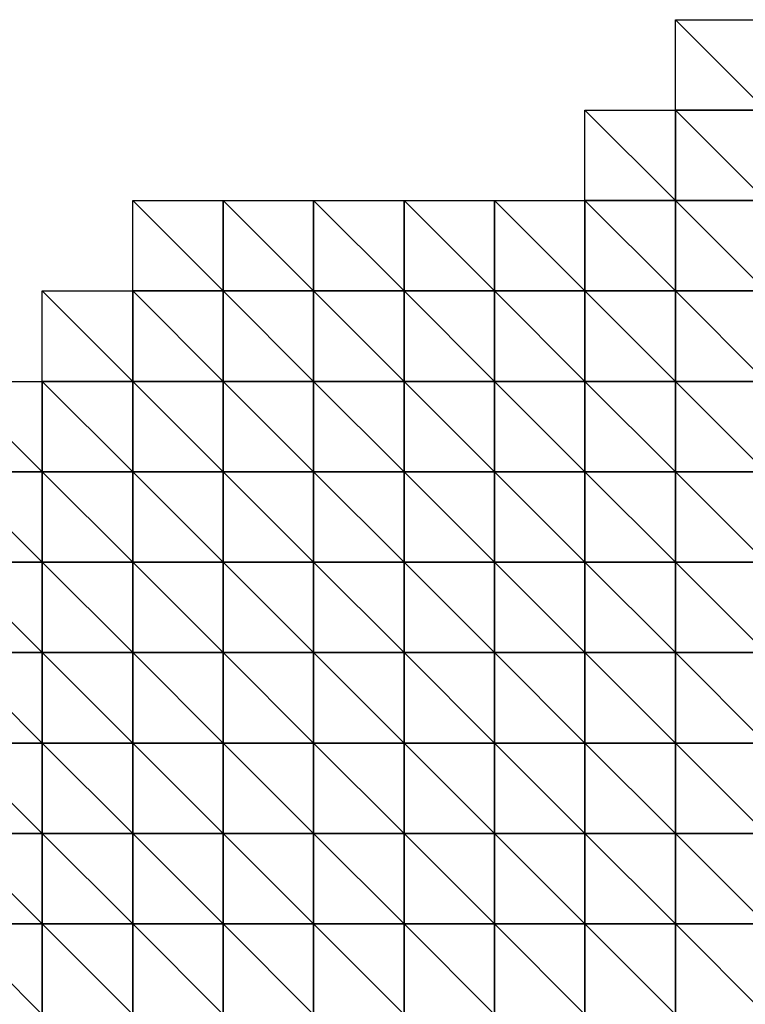
# Model space of a CAD drawing. Extents: x 20820.6 to 20894.6, y 73365.6 to 73421.6.
# Drawn here: x 20858 to 20862, y 73400.2 to 73405.6 of the extents above; entities that cross this region are included whole.
import ezdxf

# ---------------------------------------------------------------- set-up
doc = ezdxf.new("R2010")
doc.units = 0
doc.header["$MEASUREMENT"] = 0
doc.layers.add('3DF', color=7, linetype='CONTINUOUS')

msp = doc.modelspace()

# ---------------------------------------------------------------- linework, layer by layer
at = {"layer": '3DF'}
for points in [[(20861.602, 73405.114, 392.41), (20861.602, 73405.614, 392.4), (20862.102, 73405.114, 392.449)], [(20862.102, 73405.614, 392.44), (20862.102, 73405.114, 392.449), (20861.602, 73405.614, 392.4)], [(20861.102, 73404.614, 392.38), (20861.102, 73405.114, 392.36), (20861.602, 73404.614, 392.43)], [(20861.602, 73405.114, 392.41), (20861.602, 73404.614, 392.43), (20861.102, 73405.114, 392.36)], [(20861.602, 73404.614, 392.43), (20861.602, 73405.114, 392.41), (20862.102, 73404.614, 392.47)], [(20862.102, 73405.114, 392.449), (20862.102, 73404.614, 392.47), (20861.602, 73405.114, 392.41)], [(20858.602, 73404.114, 392.19), (20858.602, 73404.614, 392.17), (20859.102, 73404.114, 392.23)], [(20859.102, 73404.614, 392.21), (20859.102, 73404.114, 392.23), (20858.602, 73404.614, 392.17)], [(20859.102, 73404.114, 392.23), (20859.102, 73404.614, 392.21), (20859.602, 73404.114, 392.25)], [(20859.602, 73404.614, 392.24), (20859.602, 73404.114, 392.25), (20859.102, 73404.614, 392.21)], [(20859.602, 73404.114, 392.25), (20859.602, 73404.614, 392.24), (20860.102, 73404.114, 392.29)], [(20860.102, 73404.614, 392.28), (20860.102, 73404.114, 392.29), (20859.602, 73404.614, 392.24)], [(20860.102, 73404.114, 392.29), (20860.102, 73404.614, 392.28), (20860.602, 73404.114, 392.34)], [(20860.602, 73404.614, 392.33), (20860.602, 73404.114, 392.34), (20860.102, 73404.614, 392.28)], [(20860.602, 73404.114, 392.34), (20860.602, 73404.614, 392.33), (20861.102, 73404.114, 392.39)], [(20861.102, 73404.614, 392.38), (20861.102, 73404.114, 392.39), (20860.602, 73404.614, 392.33)], [(20861.102, 73404.114, 392.39), (20861.102, 73404.614, 392.38), (20861.602, 73404.114, 392.43)], [(20861.602, 73404.614, 392.43), (20861.602, 73404.114, 392.43), (20861.102, 73404.614, 392.38)], [(20861.602, 73404.114, 392.43), (20861.602, 73404.614, 392.43), (20862.102, 73404.114, 392.47)], [(20862.102, 73404.614, 392.47), (20862.102, 73404.114, 392.47), (20861.602, 73404.614, 392.43)], [(20858.102, 73403.614, 392.18), (20858.102, 73404.114, 392.159), (20858.602, 73403.614, 392.22)], [(20858.602, 73404.114, 392.19), (20858.602, 73403.614, 392.22), (20858.102, 73404.114, 392.159)], [(20858.602, 73403.614, 392.22), (20858.602, 73404.114, 392.19), (20859.102, 73403.614, 392.26)], [(20859.102, 73404.114, 392.23), (20859.102, 73403.614, 392.26), (20858.602, 73404.114, 392.19)], [(20859.102, 73403.614, 392.26), (20859.102, 73404.114, 392.23), (20859.602, 73403.614, 392.3)], [(20859.602, 73404.114, 392.25), (20859.602, 73403.614, 392.3), (20859.102, 73404.114, 392.23)], [(20859.602, 73403.614, 392.3), (20859.602, 73404.114, 392.25), (20860.102, 73403.614, 392.33)], [(20860.102, 73404.114, 392.29), (20860.102, 73403.614, 392.33), (20859.602, 73404.114, 392.25)], [(20860.102, 73403.614, 392.33), (20860.102, 73404.114, 392.29), (20860.602, 73403.614, 392.37)], [(20860.602, 73404.114, 392.34), (20860.602, 73403.614, 392.37), (20860.102, 73404.114, 392.29)], [(20860.602, 73403.614, 392.37), (20860.602, 73404.114, 392.34), (20861.102, 73403.614, 392.42)], [(20861.102, 73404.114, 392.39), (20861.102, 73403.614, 392.42), (20860.602, 73404.114, 392.34)], [(20861.102, 73403.614, 392.42), (20861.102, 73404.114, 392.39), (20861.602, 73403.614, 392.46)], [(20861.602, 73404.114, 392.43), (20861.602, 73403.614, 392.46), (20861.102, 73404.114, 392.39)], [(20861.602, 73403.614, 392.46), (20861.602, 73404.114, 392.43), (20862.102, 73403.614, 392.49)], [(20862.102, 73404.114, 392.47), (20862.102, 73403.614, 392.49), (20861.602, 73404.114, 392.43)], [(20857.602, 73403.114, 392.17), (20857.602, 73403.614, 392.15), (20858.102, 73403.114, 392.21)], [(20858.102, 73403.614, 392.18), (20858.102, 73403.114, 392.21), (20857.602, 73403.614, 392.15)], [(20858.102, 73403.114, 392.21), (20858.102, 73403.614, 392.18), (20858.602, 73403.114, 392.24)], [(20858.602, 73403.614, 392.22), (20858.602, 73403.114, 392.24), (20858.102, 73403.614, 392.18)], [(20858.602, 73403.114, 392.24), (20858.602, 73403.614, 392.22), (20859.102, 73403.114, 392.28)], [(20859.102, 73403.614, 392.26), (20859.102, 73403.114, 392.28), (20858.602, 73403.614, 392.22)], [(20859.102, 73403.114, 392.28), (20859.102, 73403.614, 392.26), (20859.602, 73403.114, 392.32)], [(20859.602, 73403.614, 392.3), (20859.602, 73403.114, 392.32), (20859.102, 73403.614, 392.26)], [(20859.602, 73403.114, 392.32), (20859.602, 73403.614, 392.3), (20860.102, 73403.114, 392.36)], [(20860.102, 73403.614, 392.33), (20860.102, 73403.114, 392.36), (20859.602, 73403.614, 392.3)], [(20860.102, 73403.114, 392.36), (20860.102, 73403.614, 392.33), (20860.602, 73403.114, 392.4)], [(20860.602, 73403.614, 392.37), (20860.602, 73403.114, 392.4), (20860.102, 73403.614, 392.33)], [(20860.602, 73403.114, 392.4), (20860.602, 73403.614, 392.37), (20861.102, 73403.114, 392.449)], [(20861.102, 73403.614, 392.42), (20861.102, 73403.114, 392.449), (20860.602, 73403.614, 392.37)], [(20861.102, 73403.114, 392.449), (20861.102, 73403.614, 392.42), (20861.602, 73403.114, 392.49)], [(20861.602, 73403.614, 392.46), (20861.602, 73403.114, 392.49), (20861.102, 73403.614, 392.42)], [(20861.602, 73403.114, 392.49), (20861.602, 73403.614, 392.46), (20862.102, 73403.114, 392.52)], [(20862.102, 73403.614, 392.49), (20862.102, 73403.114, 392.52), (20861.602, 73403.614, 392.46)], [(20857.602, 73402.614, 392.2), (20857.602, 73403.114, 392.17), (20858.102, 73402.614, 392.23)], [(20858.102, 73403.114, 392.21), (20858.102, 73402.614, 392.23), (20857.602, 73403.114, 392.17)], [(20858.102, 73402.614, 392.23), (20858.102, 73403.114, 392.21), (20858.602, 73402.614, 392.27)], [(20858.602, 73403.114, 392.24), (20858.602, 73402.614, 392.27), (20858.102, 73403.114, 392.21)], [(20858.602, 73402.614, 392.27), (20858.602, 73403.114, 392.24), (20859.102, 73402.614, 392.31)], [(20859.102, 73403.114, 392.28), (20859.102, 73402.614, 392.31), (20858.602, 73403.114, 392.24)], [(20859.102, 73402.614, 392.31), (20859.102, 73403.114, 392.28), (20859.602, 73402.614, 392.35)], [(20859.602, 73403.114, 392.32), (20859.602, 73402.614, 392.35), (20859.102, 73403.114, 392.28)], [(20859.602, 73402.614, 392.35), (20859.602, 73403.114, 392.32), (20860.102, 73402.614, 392.4)], [(20860.102, 73403.114, 392.36), (20860.102, 73402.614, 392.4), (20859.602, 73403.114, 392.32)], [(20860.102, 73402.614, 392.4), (20860.102, 73403.114, 392.36), (20860.602, 73402.614, 392.43)], [(20860.602, 73403.114, 392.4), (20860.602, 73402.614, 392.43), (20860.102, 73403.114, 392.36)], [(20860.602, 73402.614, 392.43), (20860.602, 73403.114, 392.4), (20861.102, 73402.614, 392.46)], [(20861.102, 73403.114, 392.449), (20861.102, 73402.614, 392.46), (20860.602, 73403.114, 392.4)], [(20861.102, 73402.614, 392.46), (20861.102, 73403.114, 392.449), (20861.602, 73402.614, 392.5)], [(20861.602, 73403.114, 392.49), (20861.602, 73402.614, 392.5), (20861.102, 73403.114, 392.449)], [(20861.602, 73402.614, 392.5), (20861.602, 73403.114, 392.49), (20862.102, 73402.614, 392.53)], [(20862.102, 73403.114, 392.52), (20862.102, 73402.614, 392.53), (20861.602, 73403.114, 392.49)], [(20857.602, 73402.114, 392.22), (20857.602, 73402.614, 392.2), (20858.102, 73402.114, 392.25)], [(20858.102, 73402.614, 392.23), (20858.102, 73402.114, 392.25), (20857.602, 73402.614, 392.2)], [(20858.102, 73402.114, 392.25), (20858.102, 73402.614, 392.23), (20858.602, 73402.114, 392.29)], [(20858.602, 73402.614, 392.27), (20858.602, 73402.114, 392.29), (20858.102, 73402.614, 392.23)], [(20858.602, 73402.114, 392.29), (20858.602, 73402.614, 392.27), (20859.102, 73402.114, 392.33)], [(20859.102, 73402.614, 392.31), (20859.102, 73402.114, 392.33), (20858.602, 73402.614, 392.27)], [(20859.102, 73402.114, 392.33), (20859.102, 73402.614, 392.31), (20859.602, 73402.114, 392.36)], [(20859.602, 73402.614, 392.35), (20859.602, 73402.114, 392.36), (20859.102, 73402.614, 392.31)], [(20859.602, 73402.114, 392.36), (20859.602, 73402.614, 392.35), (20860.102, 73402.114, 392.41)], [(20860.102, 73402.614, 392.4), (20860.102, 73402.114, 392.41), (20859.602, 73402.614, 392.35)], [(20860.102, 73402.114, 392.41), (20860.102, 73402.614, 392.4), (20860.602, 73402.114, 392.44)], [(20860.602, 73402.614, 392.43), (20860.602, 73402.114, 392.44), (20860.102, 73402.614, 392.4)], [(20860.602, 73402.114, 392.44), (20860.602, 73402.614, 392.43), (20861.102, 73402.114, 392.47)], [(20861.102, 73402.614, 392.46), (20861.102, 73402.114, 392.47), (20860.602, 73402.614, 392.43)], [(20861.102, 73402.114, 392.47), (20861.102, 73402.614, 392.46), (20861.602, 73402.114, 392.51)], [(20861.602, 73402.614, 392.5), (20861.602, 73402.114, 392.51), (20861.102, 73402.614, 392.46)], [(20861.602, 73402.114, 392.51), (20861.602, 73402.614, 392.5), (20862.102, 73402.114, 392.54)], [(20862.102, 73402.614, 392.53), (20862.102, 73402.114, 392.54), (20861.602, 73402.614, 392.5)], [(20857.602, 73401.614, 392.24), (20857.602, 73402.114, 392.22), (20858.102, 73401.614, 392.27)], [(20858.102, 73402.114, 392.25), (20858.102, 73401.614, 392.27), (20857.602, 73402.114, 392.22)], [(20858.102, 73401.614, 392.27), (20858.102, 73402.114, 392.25), (20858.602, 73401.614, 392.31)], [(20858.602, 73402.114, 392.29), (20858.602, 73401.614, 392.31), (20858.102, 73402.114, 392.25)], [(20858.602, 73401.614, 392.31), (20858.602, 73402.114, 392.29), (20859.102, 73401.614, 392.34)], [(20859.102, 73402.114, 392.33), (20859.102, 73401.614, 392.34), (20858.602, 73402.114, 392.29)], [(20859.102, 73401.614, 392.34), (20859.102, 73402.114, 392.33), (20859.602, 73401.614, 392.37)], [(20859.602, 73402.114, 392.36), (20859.602, 73401.614, 392.37), (20859.102, 73402.114, 392.33)], [(20859.602, 73401.614, 392.37), (20859.602, 73402.114, 392.36), (20860.102, 73401.614, 392.42)], [(20860.102, 73402.114, 392.41), (20860.102, 73401.614, 392.42), (20859.602, 73402.114, 392.36)], [(20860.102, 73401.614, 392.42), (20860.102, 73402.114, 392.41), (20860.602, 73401.614, 392.449)], [(20860.602, 73402.114, 392.44), (20860.602, 73401.614, 392.449), (20860.102, 73402.114, 392.41)], [(20860.602, 73401.614, 392.449), (20860.602, 73402.114, 392.44), (20861.102, 73401.614, 392.5)], [(20861.102, 73402.114, 392.47), (20861.102, 73401.614, 392.5), (20860.602, 73402.114, 392.44)], [(20861.102, 73401.614, 392.5), (20861.102, 73402.114, 392.47), (20861.602, 73401.614, 392.51)], [(20861.602, 73402.114, 392.51), (20861.602, 73401.614, 392.51), (20861.102, 73402.114, 392.47)], [(20861.602, 73401.614, 392.51), (20861.602, 73402.114, 392.51), (20862.102, 73401.614, 392.54)], [(20862.102, 73402.114, 392.54), (20862.102, 73401.614, 392.54), (20861.602, 73402.114, 392.51)], [(20857.602, 73401.114, 392.27), (20857.602, 73401.614, 392.24), (20858.102, 73401.114, 392.31)], [(20858.102, 73401.614, 392.27), (20858.102, 73401.114, 392.31), (20857.602, 73401.614, 392.24)], [(20858.102, 73401.114, 392.31), (20858.102, 73401.614, 392.27), (20858.602, 73401.114, 392.34)], [(20858.602, 73401.614, 392.31), (20858.602, 73401.114, 392.34), (20858.102, 73401.614, 392.27)], [(20858.602, 73401.114, 392.34), (20858.602, 73401.614, 392.31), (20859.102, 73401.114, 392.37)], [(20859.102, 73401.614, 392.34), (20859.102, 73401.114, 392.37), (20858.602, 73401.614, 392.31)], [(20859.102, 73401.114, 392.37), (20859.102, 73401.614, 392.34), (20859.602, 73401.114, 392.4)], [(20859.602, 73401.614, 392.37), (20859.602, 73401.114, 392.4), (20859.102, 73401.614, 392.34)], [(20859.602, 73401.114, 392.4), (20859.602, 73401.614, 392.37), (20860.102, 73401.114, 392.43)], [(20860.102, 73401.614, 392.42), (20860.102, 73401.114, 392.43), (20859.602, 73401.614, 392.37)], [(20860.102, 73401.114, 392.43), (20860.102, 73401.614, 392.42), (20860.602, 73401.114, 392.46)], [(20860.602, 73401.614, 392.449), (20860.602, 73401.114, 392.46), (20860.102, 73401.614, 392.42)], [(20860.602, 73401.114, 392.46), (20860.602, 73401.614, 392.449), (20861.102, 73401.114, 392.49)], [(20861.102, 73401.614, 392.5), (20861.102, 73401.114, 392.49), (20860.602, 73401.614, 392.449)], [(20861.102, 73401.114, 392.49), (20861.102, 73401.614, 392.5), (20861.602, 73401.114, 392.53)], [(20861.602, 73401.614, 392.51), (20861.602, 73401.114, 392.53), (20861.102, 73401.614, 392.5)], [(20861.602, 73401.114, 392.53), (20861.602, 73401.614, 392.51), (20862.102, 73401.114, 392.55)], [(20862.102, 73401.614, 392.54), (20862.102, 73401.114, 392.55), (20861.602, 73401.614, 392.51)], [(20857.602, 73400.614, 392.27), (20857.602, 73401.114, 392.27), (20858.102, 73400.614, 392.31)], [(20858.102, 73401.114, 392.31), (20858.102, 73400.614, 392.31), (20857.602, 73401.114, 392.27)], [(20858.102, 73400.614, 392.31), (20858.102, 73401.114, 392.31), (20858.602, 73400.614, 392.35)], [(20858.602, 73401.114, 392.34), (20858.602, 73400.614, 392.35), (20858.102, 73401.114, 392.31)], [(20858.602, 73400.614, 392.35), (20858.602, 73401.114, 392.34), (20859.102, 73400.614, 392.38)], [(20859.102, 73401.114, 392.37), (20859.102, 73400.614, 392.38), (20858.602, 73401.114, 392.34)], [(20859.102, 73400.614, 392.38), (20859.102, 73401.114, 392.37), (20859.602, 73400.614, 392.4)], [(20859.602, 73401.114, 392.4), (20859.602, 73400.614, 392.4), (20859.102, 73401.114, 392.37)], [(20859.602, 73400.614, 392.4), (20859.602, 73401.114, 392.4), (20860.102, 73400.614, 392.44)], [(20860.102, 73401.114, 392.43), (20860.102, 73400.614, 392.44), (20859.602, 73401.114, 392.4)], [(20860.102, 73400.614, 392.44), (20860.102, 73401.114, 392.43), (20860.602, 73400.614, 392.47)], [(20860.602, 73401.114, 392.46), (20860.602, 73400.614, 392.47), (20860.102, 73401.114, 392.43)], [(20860.602, 73400.614, 392.47), (20860.602, 73401.114, 392.46), (20861.102, 73400.614, 392.5)], [(20861.102, 73401.114, 392.49), (20861.102, 73400.614, 392.5), (20860.602, 73401.114, 392.46)], [(20861.102, 73400.614, 392.5), (20861.102, 73401.114, 392.49), (20861.602, 73400.614, 392.53)], [(20861.602, 73401.114, 392.53), (20861.602, 73400.614, 392.53), (20861.102, 73401.114, 392.49)], [(20861.602, 73400.614, 392.53), (20861.602, 73401.114, 392.53), (20862.102, 73400.614, 392.57)], [(20862.102, 73401.114, 392.55), (20862.102, 73400.614, 392.57), (20861.602, 73401.114, 392.53)], [(20857.602, 73400.114, 392.28), (20857.602, 73400.614, 392.27), (20858.102, 73400.114, 392.31)], [(20858.102, 73400.614, 392.31), (20858.102, 73400.114, 392.31), (20857.602, 73400.614, 392.27)], [(20858.102, 73400.114, 392.31), (20858.102, 73400.614, 392.31), (20858.602, 73400.114, 392.35)], [(20858.602, 73400.614, 392.35), (20858.602, 73400.114, 392.35), (20858.102, 73400.614, 392.31)], [(20858.602, 73400.114, 392.35), (20858.602, 73400.614, 392.35), (20859.102, 73400.114, 392.39)], [(20859.102, 73400.614, 392.38), (20859.102, 73400.114, 392.39), (20858.602, 73400.614, 392.35)], [(20859.102, 73400.114, 392.39), (20859.102, 73400.614, 392.38), (20859.602, 73400.114, 392.41)], [(20859.602, 73400.614, 392.4), (20859.602, 73400.114, 392.41), (20859.102, 73400.614, 392.38)], [(20859.602, 73400.114, 392.41), (20859.602, 73400.614, 392.4), (20860.102, 73400.114, 392.449)], [(20860.102, 73400.614, 392.44), (20860.102, 73400.114, 392.449), (20859.602, 73400.614, 392.4)], [(20860.102, 73400.114, 392.449), (20860.102, 73400.614, 392.44), (20860.602, 73400.114, 392.48)], [(20860.602, 73400.614, 392.47), (20860.602, 73400.114, 392.48), (20860.102, 73400.614, 392.44)], [(20860.602, 73400.114, 392.48), (20860.602, 73400.614, 392.47), (20861.102, 73400.114, 392.52)], [(20861.102, 73400.614, 392.5), (20861.102, 73400.114, 392.52), (20860.602, 73400.614, 392.47)], [(20861.102, 73400.114, 392.52), (20861.102, 73400.614, 392.5), (20861.602, 73400.114, 392.55)], [(20861.602, 73400.614, 392.53), (20861.602, 73400.114, 392.55), (20861.102, 73400.614, 392.5)], [(20861.602, 73400.114, 392.55), (20861.602, 73400.614, 392.53), (20862.102, 73400.114, 392.6)], [(20862.102, 73400.614, 392.57), (20862.102, 73400.114, 392.6), (20861.602, 73400.614, 392.53)]]:
    msp.add_3dface(points, dxfattribs=at)

doc.saveas('drawing.dxf')
